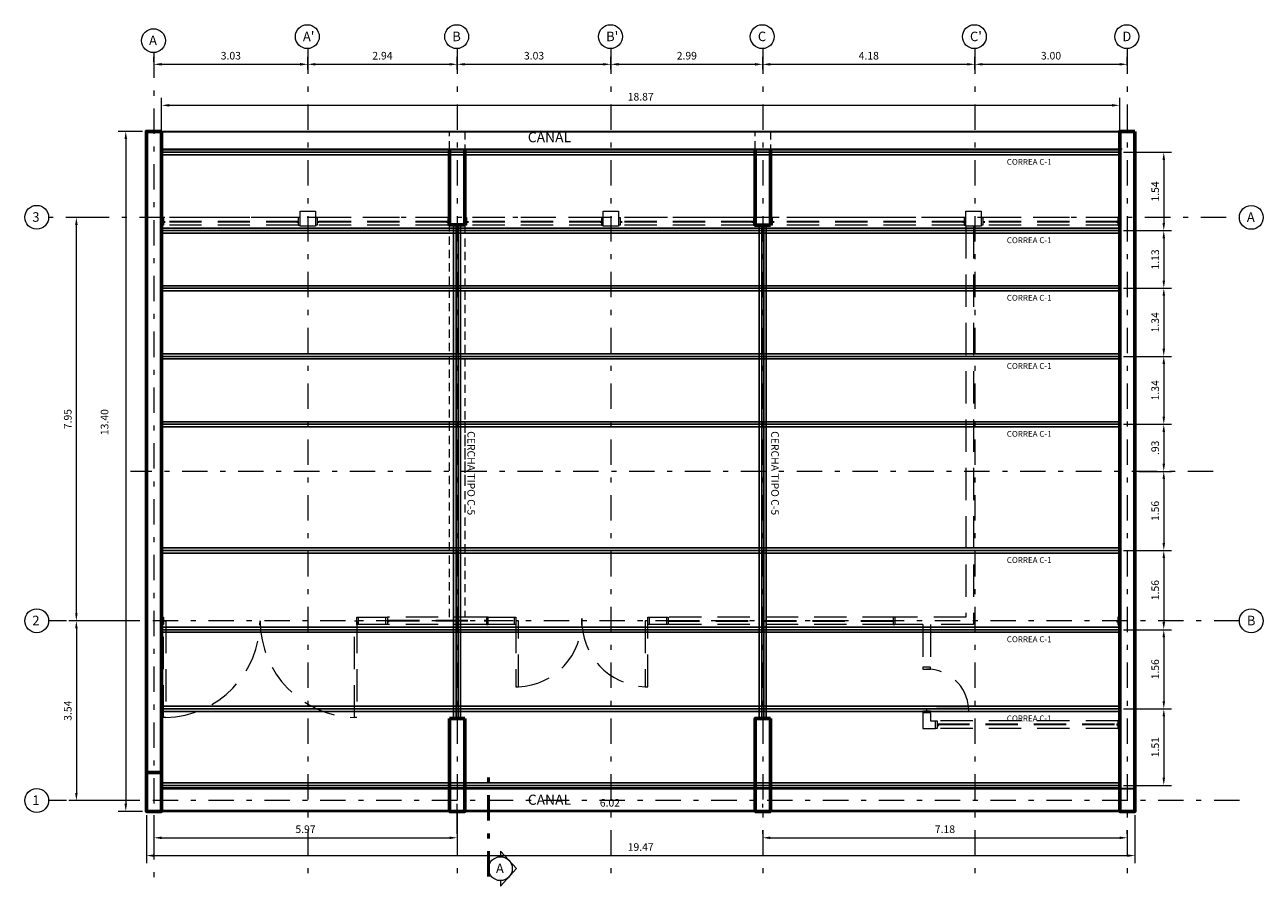
# Model space of a CAD drawing. Units: millimetres. Extents: x 1068 to 2916, y -956 to 1318.
# Drawn here: x 1068 to 1092, y 1288 to 1305 of the extents above; entities that cross this region are included whole.
import ezdxf

# ---------------------------------------------------------------- set-up
doc = ezdxf.new("R2010")
doc.units = ezdxf.units.MM
doc.header["$PDMODE"] = 2
doc.header["$PDSIZE"] = 10
for name, pattern in [('DASHDOT', [1, 0.5, -0.25, 0, -0.25]), ('HIDDEN', [9.525, 6.35, -3.175]), ('HIDDEN2', [4.7625, 3.175, -1.5875])]:
    doc.linetypes.add(name, pattern=pattern)
doc.layers.get('Defpoints').update_dxf_attribs({"lineweight": 5})
for name, color, linetype, lineweight in [('AMP TITULOS', 7, 'Continuous', 20), ('AMP-COTAS', 7, 'Continuous', 18), ('AMP-EJES', 11, 'DASHDOT', 9), ('AMP-PROYECCIONES', 8, 'HIDDEN', 5), ('AMP-TEXTOS', 61, 'Continuous', 20), ('CANAL', 254, 'Continuous', 20), ('LINCORTE', 5, 'DASHDOT', 50), ('MURO', 2, 'Continuous', 60), ('PROYECCIONES', 250, 'HIDDEN2', 0), ('VENTANA', 9, 'Continuous', 13)]:
    doc.layers.add(name, color=color, linetype=linetype, lineweight=lineweight)
doc.layers.add('CERCHA', color=7, linetype='Continuous')
doc.layers.add('CORREAS', color=1, linetype='Continuous')
doc.styles.add('AMP-TXT-GRAL', font='romans')
doc.styles.add('Arial', font='arial.ttf')
doc.dimstyles.new('DIM-75', dxfattribs={"dimscale": 0.075, "dimtxt": 2, "dimasz": 2, "dimexe": 2, "dimexo": 1, "dimgap": 1, "dimtad": 1, "dimzin": 4, "dimdsep": 46, "dimtxsty": 'AMP-TXT-GRAL', "dimcen": 1, "dimclrd": 8, "dimclre": 8, "dimclrt": 256, "dimazin": 1, "dimtfac": 1, "dimtix": 1, "dimtmove": 2, "dimatfit": 1, "dimfxl": 1, "dimlwd": 13, "dimlwe": 13, "dimarcsym": 0})

# ---------------------------------------------------------------- blocks, each defined once
blk = doc.blocks.new('*D142')
at = {"layer": 'AMP-COTAS', "color": 8, "lineweight": 13, "transparency": 16777216}
for p, q in [((1070.116, 1302.531), (1069.635, 1302.531)), ((1069.785, 1302.381), (1069.785, 1289.281)), ((1070.116, 1289.131), (1069.635, 1289.131))]:
    blk.add_line(p, q, dxfattribs=at)
at = {"layer": 'AMP-COTAS', "color": 8, "transparency": 16777216}
for points in [[(1069.76, 1302.381), (1069.81, 1302.381), (1069.785, 1302.531)], [(1069.76, 1289.281), (1069.81, 1289.281), (1069.785, 1289.131)]]:
    blk.add_solid(points, dxfattribs=at)
at = {"layer": 'Defpoints', "color": 0, "transparency": 16777216}
for p in [(1070.191, 1302.531), (1069.785, 1289.131), (1070.191, 1289.131)]:
    blk.add_point(p, dxfattribs=at)
at = {"layer": 'AMP-COTAS', "transparency": 16777216, "insert": (1069.387, 1296.801), "char_height": 0.15, "attachment_point": 5, "rotation": 90, "style": 'AMP-TXT-GRAL'}
blk.add_mtext('13.40', dxfattribs=at)
blk = doc.blocks.new('*D160')
at = {"layer": 'AMP-COTAS', "color": 8, "lineweight": 13, "transparency": 16777216}
for p, q in [((1070.191, 1289.056), (1070.191, 1288.109)), ((1089.658, 1289.056), (1089.658, 1288.109)), ((1070.341, 1288.259), (1089.508, 1288.259))]:
    blk.add_line(p, q, dxfattribs=at)
at = {"layer": 'AMP-COTAS', "color": 8, "transparency": 16777216}
for points in [[(1070.341, 1288.284), (1070.341, 1288.234), (1070.191, 1288.259)], [(1089.508, 1288.284), (1089.508, 1288.234), (1089.658, 1288.259)]]:
    blk.add_solid(points, dxfattribs=at)
at = {"layer": 'Defpoints', "color": 0, "transparency": 16777216}
for p in [(1070.191, 1289.131), (1089.658, 1289.131), (1089.658, 1288.259)]:
    blk.add_point(p, dxfattribs=at)
at = {"layer": 'AMP-COTAS', "transparency": 16777216, "insert": (1079.925, 1288.409), "char_height": 0.15, "attachment_point": 5, "style": 'AMP-TXT-GRAL'}
blk.add_mtext('19.47', dxfattribs=at)
blk = doc.blocks.new('*D163')
at = {"layer": 'AMP-COTAS', "color": 8, "lineweight": 13, "transparency": 16777216}
for p, q in [((1089.433, 1302.118), (1090.376, 1302.118)), ((1090.226, 1301.968), (1090.226, 1300.724)), ((1089.433, 1300.574), (1090.376, 1300.574))]:
    blk.add_line(p, q, dxfattribs=at)
at = {"layer": 'AMP-COTAS', "color": 8, "transparency": 16777216}
for points in [[(1090.201, 1301.968), (1090.251, 1301.968), (1090.226, 1302.118)], [(1090.201, 1300.724), (1090.251, 1300.724), (1090.226, 1300.574)]]:
    blk.add_solid(points, dxfattribs=at)
at = {"layer": 'Defpoints', "color": 0, "transparency": 16777216}
for p in [(1089.358, 1302.118), (1089.358, 1300.574), (1090.226, 1300.574)]:
    blk.add_point(p, dxfattribs=at)
at = {"layer": 'AMP-COTAS', "transparency": 16777216, "insert": (1090.076, 1301.346), "char_height": 0.15, "attachment_point": 5, "rotation": 90, "style": 'AMP-TXT-GRAL'}
blk.add_mtext('1.54', dxfattribs=at)
blk = doc.blocks.new('*D164')
at = {"layer": 'AMP-COTAS', "color": 8, "lineweight": 13, "transparency": 16777216}
for p, q in [((1089.433, 1300.574), (1090.376, 1300.574)), ((1090.226, 1300.424), (1090.226, 1299.59)), ((1089.433, 1299.44), (1090.376, 1299.44))]:
    blk.add_line(p, q, dxfattribs=at)
at = {"layer": 'AMP-COTAS', "color": 8, "transparency": 16777216}
for points in [[(1090.201, 1300.424), (1090.251, 1300.424), (1090.226, 1300.574)], [(1090.201, 1299.59), (1090.251, 1299.59), (1090.226, 1299.44)]]:
    blk.add_solid(points, dxfattribs=at)
at = {"layer": 'Defpoints', "color": 0, "transparency": 16777216}
for p in [(1089.358, 1300.574), (1089.358, 1299.44), (1090.226, 1299.44)]:
    blk.add_point(p, dxfattribs=at)
at = {"layer": 'AMP-COTAS', "transparency": 16777216, "insert": (1090.076, 1300.007), "char_height": 0.15, "attachment_point": 5, "rotation": 90, "style": 'AMP-TXT-GRAL'}
blk.add_mtext('1.13', dxfattribs=at)
blk = doc.blocks.new('*D165')
at = {"layer": 'AMP-COTAS', "color": 8, "lineweight": 13, "transparency": 16777216}
for p, q in [((1089.433, 1299.44), (1090.376, 1299.44)), ((1090.226, 1299.29), (1090.226, 1298.247)), ((1089.433, 1298.097), (1090.376, 1298.097))]:
    blk.add_line(p, q, dxfattribs=at)
at = {"layer": 'AMP-COTAS', "color": 8, "transparency": 16777216}
for points in [[(1090.201, 1299.29), (1090.251, 1299.29), (1090.226, 1299.44)], [(1090.201, 1298.247), (1090.251, 1298.247), (1090.226, 1298.097)]]:
    blk.add_solid(points, dxfattribs=at)
at = {"layer": 'Defpoints', "color": 0, "transparency": 16777216}
for p in [(1089.358, 1299.44), (1089.358, 1298.097), (1090.226, 1298.097)]:
    blk.add_point(p, dxfattribs=at)
at = {"layer": 'AMP-COTAS', "transparency": 16777216, "insert": (1090.076, 1298.768), "char_height": 0.15, "attachment_point": 5, "rotation": 90, "style": 'AMP-TXT-GRAL'}
blk.add_mtext('1.34', dxfattribs=at)
blk = doc.blocks.new('*D166')
at = {"layer": 'AMP-COTAS', "color": 8, "lineweight": 13, "transparency": 16777216}
for p, q in [((1089.433, 1298.097), (1090.376, 1298.097)), ((1090.226, 1297.947), (1090.226, 1296.908)), ((1089.433, 1296.758), (1090.376, 1296.758))]:
    blk.add_line(p, q, dxfattribs=at)
at = {"layer": 'AMP-COTAS', "color": 8, "transparency": 16777216}
for points in [[(1090.201, 1297.947), (1090.251, 1297.947), (1090.226, 1298.097)], [(1090.201, 1296.908), (1090.251, 1296.908), (1090.226, 1296.758)]]:
    blk.add_solid(points, dxfattribs=at)
at = {"layer": 'Defpoints', "color": 0, "transparency": 16777216}
for p in [(1089.358, 1298.097), (1089.358, 1296.758), (1090.226, 1296.758)]:
    blk.add_point(p, dxfattribs=at)
at = {"layer": 'AMP-COTAS', "transparency": 16777216, "insert": (1090.076, 1297.428), "char_height": 0.15, "attachment_point": 5, "rotation": 90, "style": 'AMP-TXT-GRAL'}
blk.add_mtext('1.34', dxfattribs=at)
blk = doc.blocks.new('*D167')
at = {"layer": 'AMP-COTAS', "color": 8, "lineweight": 13, "transparency": 16777216}
for p, q in [((1089.433, 1296.758), (1090.376, 1296.758)), ((1090.226, 1296.608), (1090.226, 1295.981)), ((1089.733, 1295.831), (1090.376, 1295.831))]:
    blk.add_line(p, q, dxfattribs=at)
at = {"layer": 'AMP-COTAS', "color": 8, "transparency": 16777216}
for points in [[(1090.201, 1296.608), (1090.251, 1296.608), (1090.226, 1296.758)], [(1090.201, 1295.981), (1090.251, 1295.981), (1090.226, 1295.831)]]:
    blk.add_solid(points, dxfattribs=at)
at = {"layer": 'Defpoints', "color": 0, "transparency": 16777216}
for p in [(1089.358, 1296.758), (1089.658, 1295.831), (1090.226, 1295.831)]:
    blk.add_point(p, dxfattribs=at)
at = {"layer": 'AMP-COTAS', "transparency": 16777216, "insert": (1090.076, 1296.295), "char_height": 0.15, "attachment_point": 5, "rotation": 90, "style": 'AMP-TXT-GRAL'}
blk.add_mtext('.93', dxfattribs=at)
blk = doc.blocks.new('*D168')
at = {"layer": 'AMP-COTAS', "color": 8, "lineweight": 13, "transparency": 16777216}
for p, q in [((1089.733, 1295.831), (1090.376, 1295.831)), ((1090.226, 1295.681), (1090.226, 1294.421)), ((1089.433, 1294.271), (1090.376, 1294.271))]:
    blk.add_line(p, q, dxfattribs=at)
at = {"layer": 'AMP-COTAS', "color": 8, "transparency": 16777216}
for points in [[(1090.201, 1295.681), (1090.251, 1295.681), (1090.226, 1295.831)], [(1090.201, 1294.421), (1090.251, 1294.421), (1090.226, 1294.271)]]:
    blk.add_solid(points, dxfattribs=at)
at = {"layer": 'Defpoints', "color": 0, "transparency": 16777216}
for p in [(1089.658, 1295.831), (1089.358, 1294.271), (1090.226, 1294.271)]:
    blk.add_point(p, dxfattribs=at)
at = {"layer": 'AMP-COTAS', "transparency": 16777216, "insert": (1090.076, 1295.051), "char_height": 0.15, "attachment_point": 5, "rotation": 90, "style": 'AMP-TXT-GRAL'}
blk.add_mtext('1.56', dxfattribs=at)
blk = doc.blocks.new('*D169')
at = {"layer": 'AMP-COTAS', "color": 8, "lineweight": 13, "transparency": 16777216}
for p, q in [((1089.433, 1294.271), (1090.376, 1294.271)), ((1090.226, 1294.121), (1090.226, 1292.861)), ((1089.433, 1292.711), (1090.376, 1292.711))]:
    blk.add_line(p, q, dxfattribs=at)
at = {"layer": 'AMP-COTAS', "color": 8, "transparency": 16777216}
for points in [[(1090.201, 1294.121), (1090.251, 1294.121), (1090.226, 1294.271)], [(1090.201, 1292.861), (1090.251, 1292.861), (1090.226, 1292.711)]]:
    blk.add_solid(points, dxfattribs=at)
at = {"layer": 'Defpoints', "color": 0, "transparency": 16777216}
for p in [(1089.358, 1294.271), (1089.358, 1292.711), (1090.226, 1292.711)]:
    blk.add_point(p, dxfattribs=at)
at = {"layer": 'AMP-COTAS', "transparency": 16777216, "insert": (1090.076, 1293.491), "char_height": 0.15, "attachment_point": 5, "rotation": 90, "style": 'AMP-TXT-GRAL'}
blk.add_mtext('1.56', dxfattribs=at)
blk = doc.blocks.new('*D170')
at = {"layer": 'AMP-COTAS', "color": 8, "lineweight": 13, "transparency": 16777216}
for p, q in [((1089.433, 1292.711), (1090.376, 1292.711)), ((1090.226, 1292.561), (1090.226, 1291.301)), ((1089.433, 1291.151), (1090.376, 1291.151))]:
    blk.add_line(p, q, dxfattribs=at)
at = {"layer": 'AMP-COTAS', "color": 8, "transparency": 16777216}
for points in [[(1090.201, 1292.561), (1090.251, 1292.561), (1090.226, 1292.711)], [(1090.201, 1291.301), (1090.251, 1291.301), (1090.226, 1291.151)]]:
    blk.add_solid(points, dxfattribs=at)
at = {"layer": 'Defpoints', "color": 0, "transparency": 16777216}
for p in [(1089.358, 1292.711), (1089.358, 1291.151), (1090.226, 1291.151)]:
    blk.add_point(p, dxfattribs=at)
at = {"layer": 'AMP-COTAS', "transparency": 16777216, "insert": (1090.076, 1291.931), "char_height": 0.15, "attachment_point": 5, "rotation": 90, "style": 'AMP-TXT-GRAL'}
blk.add_mtext('1.56', dxfattribs=at)
blk = doc.blocks.new('*D171')
at = {"layer": 'AMP-COTAS', "color": 8, "lineweight": 13, "transparency": 16777216}
for p, q in [((1089.433, 1291.151), (1090.376, 1291.151)), ((1090.226, 1291.001), (1090.226, 1289.793)), ((1089.433, 1289.643), (1090.376, 1289.643))]:
    blk.add_line(p, q, dxfattribs=at)
at = {"layer": 'AMP-COTAS', "color": 8, "transparency": 16777216}
for points in [[(1090.201, 1291.001), (1090.251, 1291.001), (1090.226, 1291.151)], [(1090.201, 1289.793), (1090.251, 1289.793), (1090.226, 1289.643)]]:
    blk.add_solid(points, dxfattribs=at)
at = {"layer": 'Defpoints', "color": 0, "transparency": 16777216}
for p in [(1089.358, 1291.151), (1089.358, 1289.643), (1090.226, 1289.643)]:
    blk.add_point(p, dxfattribs=at)
at = {"layer": 'AMP-COTAS', "transparency": 16777216, "insert": (1090.076, 1290.397), "char_height": 0.15, "attachment_point": 5, "rotation": 90, "style": 'AMP-TXT-GRAL'}
blk.add_mtext('1.51', dxfattribs=at)
blk = doc.blocks.new('*D172')
at = {"layer": 'AMP-COTAS', "color": 8, "lineweight": 13, "transparency": 16777216}
for p, q in [((1070.491, 1302.193), (1070.491, 1303.194)), ((1089.358, 1302.193), (1089.358, 1303.194)), ((1070.641, 1303.044), (1089.208, 1303.044))]:
    blk.add_line(p, q, dxfattribs=at)
at = {"layer": 'AMP-COTAS', "color": 8, "transparency": 16777216}
for points in [[(1070.641, 1303.069), (1070.641, 1303.019), (1070.491, 1303.044)], [(1089.208, 1303.069), (1089.208, 1303.019), (1089.358, 1303.044)]]:
    blk.add_solid(points, dxfattribs=at)
at = {"layer": 'Defpoints', "color": 0, "transparency": 16777216}
for p in [(1089.358, 1303.044), (1070.491, 1302.118), (1089.358, 1302.118)]:
    blk.add_point(p, dxfattribs=at)
at = {"layer": 'AMP-COTAS', "transparency": 16777216, "insert": (1079.925, 1303.194), "char_height": 0.15, "attachment_point": 5, "style": 'AMP-TXT-GRAL'}
blk.add_mtext('18.87', dxfattribs=at)
blk = doc.blocks.new('*D173')
at = {"layer": 'AMP-COTAS', "color": 8, "lineweight": 13, "transparency": 16777216}
for p, q in [((1070.339, 1289.056), (1070.339, 1288.46)), ((1076.31, 1289.056), (1076.31, 1288.46)), ((1070.489, 1288.61), (1076.16, 1288.61))]:
    blk.add_line(p, q, dxfattribs=at)
at = {"layer": 'AMP-COTAS', "color": 8, "transparency": 16777216}
for points in [[(1070.489, 1288.635), (1070.489, 1288.585), (1070.339, 1288.61)], [(1076.16, 1288.635), (1076.16, 1288.585), (1076.31, 1288.61)]]:
    blk.add_solid(points, dxfattribs=at)
at = {"layer": 'Defpoints', "color": 0, "transparency": 16777216}
for p in [(1070.339, 1289.131), (1076.31, 1289.131), (1076.31, 1288.61)]:
    blk.add_point(p, dxfattribs=at)
at = {"layer": 'AMP-COTAS', "transparency": 16777216, "insert": (1073.324, 1288.76), "char_height": 0.15, "attachment_point": 5, "style": 'AMP-TXT-GRAL'}
blk.add_mtext('5.97', dxfattribs=at)
blk = doc.blocks.new('*D174')
at = {"layer": 'AMP-COTAS', "color": 8, "lineweight": 13, "transparency": 16777216}
for p, q in [((1076.31, 1288.685), (1076.31, 1289.281)), ((1082.327, 1289.206), (1082.327, 1289.281)), ((1076.46, 1289.131), (1082.177, 1289.131))]:
    blk.add_line(p, q, dxfattribs=at)
at = {"layer": 'AMP-COTAS', "color": 8, "transparency": 16777216}
for points in [[(1076.46, 1289.156), (1076.46, 1289.106), (1076.31, 1289.131)], [(1082.177, 1289.156), (1082.177, 1289.106), (1082.327, 1289.131)]]:
    blk.add_solid(points, dxfattribs=at)
at = {"layer": 'Defpoints', "color": 0, "transparency": 16777216}
for p in [(1082.327, 1289.131), (1082.327, 1289.131), (1076.31, 1288.61)]:
    blk.add_point(p, dxfattribs=at)
at = {"layer": 'AMP-COTAS', "transparency": 16777216, "insert": (1079.319, 1289.281), "char_height": 0.15, "attachment_point": 5, "style": 'AMP-TXT-GRAL'}
blk.add_mtext('6.02', dxfattribs=at)
blk = doc.blocks.new('*D175')
at = {"layer": 'AMP-COTAS', "color": 8, "lineweight": 13, "transparency": 16777216}
for p, q in [((1082.327, 1288.685), (1082.327, 1288.76)), ((1089.506, 1288.685), (1089.506, 1288.76)), ((1082.477, 1288.61), (1089.356, 1288.61))]:
    blk.add_line(p, q, dxfattribs=at)
at = {"layer": 'AMP-COTAS', "color": 8, "transparency": 16777216}
for points in [[(1082.477, 1288.635), (1082.477, 1288.585), (1082.327, 1288.61)], [(1089.356, 1288.635), (1089.356, 1288.585), (1089.506, 1288.61)]]:
    blk.add_solid(points, dxfattribs=at)
at = {"layer": 'Defpoints', "color": 0, "transparency": 16777216}
for p in [(1082.327, 1288.61), (1089.506, 1288.61), (1089.506, 1288.61)]:
    blk.add_point(p, dxfattribs=at)
at = {"layer": 'AMP-COTAS', "transparency": 16777216, "insert": (1085.917, 1288.76), "char_height": 0.15, "attachment_point": 5, "style": 'AMP-TXT-GRAL'}
blk.add_mtext('7.18', dxfattribs=at)
blk = doc.blocks.new('*D241')
at = {"layer": 'Defpoints', "color": 8, "lineweight": 13, "transparency": 16777216}
for p, q in [((1070.044, 1292.886), (1068.662, 1292.886)), ((1068.812, 1292.736), (1068.812, 1289.494)), ((1070.044, 1289.344), (1068.662, 1289.344))]:
    blk.add_line(p, q, dxfattribs=at)
at = {"layer": 'Defpoints', "color": 0, "transparency": 16777216}
for p in [(1070.119, 1292.886), (1068.812, 1289.344), (1070.119, 1289.344)]:
    blk.add_point(p, dxfattribs=at)
at = {"layer": 'Defpoints', "color": 8, "transparency": 16777216}
for points in [[(1068.787, 1292.736), (1068.837, 1292.736), (1068.812, 1292.886)], [(1068.787, 1289.494), (1068.837, 1289.494), (1068.812, 1289.344)]]:
    blk.add_solid(points, dxfattribs=at)
at = {"layer": 'Defpoints', "transparency": 16777216, "insert": (1068.662, 1291.115), "char_height": 0.15, "attachment_point": 5, "rotation": 90, "style": 'AMP-TXT-GRAL'}
blk.add_mtext('3.54', dxfattribs=at)
blk = doc.blocks.new('*D246')
at = {"layer": 'Defpoints', "color": 8, "lineweight": 13, "transparency": 16777216}
for p, q in [((1070.339, 1303.901), (1070.339, 1304.002)), ((1070.489, 1303.852), (1073.218, 1303.852)), ((1073.368, 1303.901), (1073.368, 1304.002))]:
    blk.add_line(p, q, dxfattribs=at)
at = {"layer": 'Defpoints', "color": 0, "transparency": 16777216}
for p in [(1070.339, 1303.826), (1073.368, 1303.852), (1073.368, 1303.826)]:
    blk.add_point(p, dxfattribs=at)
at = {"layer": 'Defpoints', "color": 8, "transparency": 16777216}
for points in [[(1070.489, 1303.877), (1070.489, 1303.827), (1070.339, 1303.852)], [(1073.218, 1303.877), (1073.218, 1303.827), (1073.368, 1303.852)]]:
    blk.add_solid(points, dxfattribs=at)
at = {"layer": 'Defpoints', "transparency": 16777216, "insert": (1071.854, 1304.002), "char_height": 0.15, "attachment_point": 5, "style": 'AMP-TXT-GRAL'}
blk.add_mtext('3.03', dxfattribs=at)
blk = doc.blocks.new('*D247')
at = {"layer": 'Defpoints', "color": 8, "lineweight": 13, "transparency": 16777216}
for p, q in [((1073.368, 1303.752), (1073.368, 1304.002)), ((1073.518, 1303.852), (1076.16, 1303.852)), ((1076.31, 1303.752), (1076.31, 1304.002))]:
    blk.add_line(p, q, dxfattribs=at)
at = {"layer": 'Defpoints', "color": 0, "transparency": 16777216}
for p in [(1076.31, 1303.852), (1073.368, 1303.677), (1076.31, 1303.677)]:
    blk.add_point(p, dxfattribs=at)
at = {"layer": 'Defpoints', "color": 8, "transparency": 16777216}
for points in [[(1073.518, 1303.877), (1073.518, 1303.827), (1073.368, 1303.852)], [(1076.16, 1303.877), (1076.16, 1303.827), (1076.31, 1303.852)]]:
    blk.add_solid(points, dxfattribs=at)
at = {"layer": 'Defpoints', "transparency": 16777216, "insert": (1074.839, 1304.002), "char_height": 0.15, "attachment_point": 5, "style": 'AMP-TXT-GRAL'}
blk.add_mtext('2.94', dxfattribs=at)
blk = doc.blocks.new('*D248')
at = {"layer": 'Defpoints', "color": 8, "lineweight": 13, "transparency": 16777216}
for p, q in [((1076.31, 1303.752), (1076.31, 1304.002)), ((1076.46, 1303.852), (1079.189, 1303.852)), ((1079.339, 1303.752), (1079.339, 1304.002))]:
    blk.add_line(p, q, dxfattribs=at)
at = {"layer": 'Defpoints', "color": 0, "transparency": 16777216}
for p in [(1079.339, 1303.852), (1076.31, 1303.677), (1079.339, 1303.677)]:
    blk.add_point(p, dxfattribs=at)
at = {"layer": 'Defpoints', "color": 8, "transparency": 16777216}
for points in [[(1076.46, 1303.877), (1076.46, 1303.827), (1076.31, 1303.852)], [(1079.189, 1303.877), (1079.189, 1303.827), (1079.339, 1303.852)]]:
    blk.add_solid(points, dxfattribs=at)
at = {"layer": 'Defpoints', "transparency": 16777216, "insert": (1077.825, 1304.002), "char_height": 0.15, "attachment_point": 5, "style": 'AMP-TXT-GRAL'}
blk.add_mtext('3.03', dxfattribs=at)
blk = doc.blocks.new('*D249')
at = {"layer": 'Defpoints', "color": 8, "lineweight": 13, "transparency": 16777216}
for p, q in [((1079.339, 1303.752), (1079.339, 1304.002)), ((1079.489, 1303.852), (1082.177, 1303.852)), ((1082.327, 1303.752), (1082.327, 1304.002))]:
    blk.add_line(p, q, dxfattribs=at)
at = {"layer": 'Defpoints', "color": 0, "transparency": 16777216}
for p in [(1082.327, 1303.852), (1079.339, 1303.677), (1082.327, 1303.677)]:
    blk.add_point(p, dxfattribs=at)
at = {"layer": 'Defpoints', "color": 8, "transparency": 16777216}
for points in [[(1079.489, 1303.877), (1079.489, 1303.827), (1079.339, 1303.852)], [(1082.177, 1303.877), (1082.177, 1303.827), (1082.327, 1303.852)]]:
    blk.add_solid(points, dxfattribs=at)
at = {"layer": 'Defpoints', "transparency": 16777216, "insert": (1080.833, 1304.002), "char_height": 0.15, "attachment_point": 5, "style": 'AMP-TXT-GRAL'}
blk.add_mtext('2.99', dxfattribs=at)
blk = doc.blocks.new('*D250')
at = {"layer": 'Defpoints', "color": 8, "lineweight": 13, "transparency": 16777216}
for p, q in [((1082.327, 1303.752), (1082.327, 1304.002)), ((1082.477, 1303.852), (1086.355, 1303.852)), ((1086.505, 1303.752), (1086.505, 1304.002))]:
    blk.add_line(p, q, dxfattribs=at)
at = {"layer": 'Defpoints', "color": 0, "transparency": 16777216}
for p in [(1086.505, 1303.852), (1082.327, 1303.677), (1086.505, 1303.677)]:
    blk.add_point(p, dxfattribs=at)
at = {"layer": 'Defpoints', "color": 8, "transparency": 16777216}
for points in [[(1082.477, 1303.877), (1082.477, 1303.827), (1082.327, 1303.852)], [(1086.355, 1303.877), (1086.355, 1303.827), (1086.505, 1303.852)]]:
    blk.add_solid(points, dxfattribs=at)
at = {"layer": 'Defpoints', "transparency": 16777216, "insert": (1084.416, 1304.002), "char_height": 0.15, "attachment_point": 5, "style": 'AMP-TXT-GRAL'}
blk.add_mtext('4.18', dxfattribs=at)
blk = doc.blocks.new('*D251')
at = {"layer": 'Defpoints', "color": 8, "lineweight": 13, "transparency": 16777216}
for p, q in [((1086.505, 1303.827), (1086.505, 1304.002)), ((1086.655, 1303.852), (1089.356, 1303.852)), ((1089.506, 1303.827), (1089.506, 1304.002))]:
    blk.add_line(p, q, dxfattribs=at)
at = {"layer": 'Defpoints', "color": 0, "transparency": 16777216}
for p in [(1089.506, 1303.852), (1086.505, 1303.752), (1089.506, 1303.752)]:
    blk.add_point(p, dxfattribs=at)
at = {"layer": 'Defpoints', "color": 8, "transparency": 16777216}
for points in [[(1086.655, 1303.877), (1086.655, 1303.827), (1086.505, 1303.852)], [(1089.356, 1303.877), (1089.356, 1303.827), (1089.506, 1303.852)]]:
    blk.add_solid(points, dxfattribs=at)
at = {"layer": 'Defpoints', "transparency": 16777216, "insert": (1088.005, 1304.002), "char_height": 0.15, "attachment_point": 5, "style": 'AMP-TXT-GRAL'}
blk.add_mtext('3.00', dxfattribs=at)
blk = doc.blocks.new('*D254')
at = {"layer": 'Defpoints', "color": 8, "lineweight": 13, "transparency": 16777216}
for p, q in [((1069.278, 1300.836), (1068.662, 1300.836)), ((1068.812, 1293.036), (1068.812, 1300.686)), ((1069.278, 1292.886), (1068.662, 1292.886))]:
    blk.add_line(p, q, dxfattribs=at)
at = {"layer": 'Defpoints', "color": 0, "transparency": 16777216}
for p in [(1068.812, 1300.836), (1069.353, 1300.836), (1069.353, 1292.886)]:
    blk.add_point(p, dxfattribs=at)
at = {"layer": 'Defpoints', "color": 8, "transparency": 16777216}
for points in [[(1068.787, 1300.686), (1068.837, 1300.686), (1068.812, 1300.836)], [(1068.787, 1293.036), (1068.837, 1293.036), (1068.812, 1292.886)]]:
    blk.add_solid(points, dxfattribs=at)
at = {"layer": 'Defpoints', "transparency": 16777216, "insert": (1068.662, 1296.861), "char_height": 0.15, "attachment_point": 5, "rotation": 90, "style": 'AMP-TXT-GRAL'}
blk.add_mtext('7.95', dxfattribs=at)

msp = doc.modelspace()

# ---------------------------------------------------------------- linework, layer by layer
at = {"layer": 'AMP-EJES'}
for p, q in [((1070.339, 1304.084), (1070.339, 1287.726)), ((1073.368, 1304.162), (1073.368, 1287.725)), ((1076.31, 1304.162), (1076.31, 1287.725)), ((1079.339, 1304.162), (1079.339, 1287.725)), ((1082.327, 1304.162), (1082.327, 1287.726)), ((1086.505, 1304.162), (1086.505, 1287.725)), ((1089.506, 1304.162), (1089.506, 1287.726)), ((1091.455, 1300.836), (1068.266, 1300.836)), ((1091.197, 1295.831), (1069.875, 1295.831)), ((1091.715, 1292.886), (1068.254, 1292.886)), ((1091.715, 1289.344), (1068.254, 1289.344))]:
    msp.add_line(p, q, dxfattribs=at)
at = {"layer": 'AMP-PROYECCIONES', "linetype": 'HIDDEN2', "ltscale": 0.2}
for p, q in [((1073.183, 1300.831), (1070.526, 1300.831)), ((1073.183, 1300.756), (1070.526, 1300.756)), ((1073.183, 1300.742), (1070.526, 1300.742)), ((1073.183, 1300.681), (1070.526, 1300.681)), ((1070.548, 1300.764), (1070.548, 1300.728)), ((1073.161, 1300.764), (1073.161, 1300.728)), ((1076.127, 1300.831), (1073.553, 1300.831)), ((1076.127, 1300.756), (1073.553, 1300.756)), ((1076.127, 1300.742), (1073.553, 1300.742)), ((1076.127, 1300.681), (1073.553, 1300.681)), ((1073.575, 1300.764), (1073.575, 1300.728)), ((1076.105, 1300.764), (1076.105, 1300.728)), ((1079.154, 1300.831), (1076.497, 1300.831)), ((1079.154, 1300.756), (1076.497, 1300.756)), ((1079.154, 1300.742), (1076.497, 1300.742)), ((1079.154, 1300.681), (1076.497, 1300.681)), ((1076.519, 1300.764), (1076.519, 1300.728)), ((1079.132, 1300.764), (1079.132, 1300.728)), ((1082.145, 1300.831), (1079.524, 1300.831)), ((1082.145, 1300.756), (1079.524, 1300.756)), ((1082.145, 1300.742), (1079.524, 1300.742)), ((1082.145, 1300.681), (1079.524, 1300.681)), ((1079.546, 1300.764), (1079.546, 1300.728)), ((1082.122, 1300.764), (1082.122, 1300.728)), ((1086.295, 1300.831), (1082.515, 1300.831)), ((1086.295, 1300.756), (1082.515, 1300.756)), ((1086.295, 1300.742), (1082.515, 1300.742)), ((1086.295, 1300.681), (1082.515, 1300.681)), ((1082.537, 1300.764), (1082.537, 1300.728)), ((1086.272, 1300.764), (1086.272, 1300.728)), ((1086.33, 1300.661), (1086.33, 1292.961)), ((1086.48, 1300.661), (1086.48, 1292.811)), ((1089.323, 1300.831), (1086.665, 1300.831)), ((1089.323, 1300.756), (1086.665, 1300.756)), ((1089.323, 1300.742), (1086.665, 1300.742)), ((1089.323, 1300.681), (1086.665, 1300.681)), ((1086.687, 1300.764), (1086.687, 1300.728)), ((1089.301, 1300.764), (1089.301, 1300.728)), ((1076.886, 1292.961), (1074.936, 1292.961)), ((1074.936, 1292.901), (1076.886, 1292.901)), ((1074.936, 1292.886), (1076.886, 1292.886)), ((1074.958, 1292.894), (1074.958, 1292.858)), ((1076.864, 1292.908), (1076.864, 1292.872)), ((1084.931, 1292.961), (1080.466, 1292.961)), ((1084.896, 1292.887), (1080.466, 1292.887)), ((1084.896, 1292.872), (1080.466, 1292.872)), ((1086.33, 1292.961), (1084.931, 1292.961)), ((1084.931, 1292.961), (1084.931, 1292.811)), ((1076.886, 1292.811), (1074.936, 1292.811)), ((1084.931, 1292.811), (1080.466, 1292.811)), ((1085.481, 1292.811), (1084.931, 1292.811)), ((1085.481, 1292.811), (1085.481, 1291.971)), ((1086.48, 1292.811), (1085.631, 1292.811)), ((1085.631, 1292.811), (1085.631, 1291.971)), ((1085.631, 1291.971), (1085.481, 1291.971)), ((1085.631, 1291.071), (1085.481, 1291.071)), ((1085.481, 1291.071), (1085.481, 1290.765)), ((1085.631, 1291.071), (1085.631, 1290.915)), ((1085.631, 1290.915), (1085.728, 1290.915)), ((1085.728, 1290.765), (1085.728, 1290.915)), ((1089.323, 1290.915), (1085.763, 1290.915)), ((1085.481, 1290.765), (1085.728, 1290.765)), ((1085.763, 1290.855), (1089.323, 1290.855)), ((1085.763, 1290.84), (1089.323, 1290.84)), ((1089.323, 1290.765), (1085.763, 1290.765)), ((1085.785, 1290.848), (1085.785, 1290.812)), ((1089.301, 1290.862), (1089.301, 1290.826))]:
    msp.add_line(p, q, dxfattribs=at)
for points in [[(1073.218, 1300.961), (1073.518, 1300.961), (1073.518, 1300.661), (1073.218, 1300.661)], [(1079.189, 1300.961), (1079.489, 1300.961), (1079.489, 1300.661), (1079.189, 1300.661)], [(1086.33, 1300.961), (1086.63, 1300.961), (1086.63, 1300.661), (1086.33, 1300.661)], [(1074.371, 1292.961), (1074.901, 1292.961), (1074.901, 1292.811), (1074.371, 1292.811)], [(1076.921, 1292.961), (1077.431, 1292.961), (1077.431, 1292.811), (1076.921, 1292.811)], [(1080.101, 1292.961), (1080.431, 1292.961), (1080.431, 1292.811), (1080.101, 1292.811)]]:
    msp.add_lwpolyline(points, close=True, dxfattribs=at)
for points in [[(1070.491, 1300.831), (1070.526, 1300.831), (1070.526, 1300.681), (1070.491, 1300.681)], [(1073.218, 1300.831), (1073.183, 1300.831), (1073.183, 1300.681), (1073.218, 1300.681)], [(1073.518, 1300.831), (1073.553, 1300.831), (1073.553, 1300.681), (1073.518, 1300.681)], [(1076.162, 1300.831), (1076.127, 1300.831), (1076.127, 1300.681), (1076.162, 1300.681)], [(1076.462, 1300.831), (1076.497, 1300.831), (1076.497, 1300.681), (1076.462, 1300.681)], [(1079.189, 1300.831), (1079.154, 1300.831), (1079.154, 1300.681), (1079.189, 1300.681)], [(1079.489, 1300.831), (1079.524, 1300.831), (1079.524, 1300.681), (1079.489, 1300.681)], [(1082.18, 1300.831), (1082.145, 1300.831), (1082.145, 1300.681), (1082.18, 1300.681)], [(1082.48, 1300.831), (1082.515, 1300.831), (1082.515, 1300.681), (1082.48, 1300.681)], [(1086.33, 1300.831), (1086.295, 1300.831), (1086.295, 1300.681), (1086.33, 1300.681)], [(1086.63, 1300.831), (1086.665, 1300.831), (1086.665, 1300.681), (1086.63, 1300.681)], [(1089.358, 1300.831), (1089.323, 1300.831), (1089.323, 1300.681), (1089.358, 1300.681)], [(1070.491, 1292.961), (1070.526, 1292.961), (1070.526, 1292.811), (1070.491, 1292.811)], [(1070.526, 1292.886), (1070.576, 1292.886), (1070.576, 1290.981), (1070.526, 1290.981), (1070.526, 1292.886)], [(1074.286, 1292.886), (1074.336, 1292.886), (1074.336, 1290.981), (1074.286, 1290.981), (1074.286, 1292.886)], [(1074.371, 1292.811), (1074.336, 1292.811), (1074.336, 1292.961), (1074.371, 1292.961)], [(1074.901, 1292.961), (1074.936, 1292.961), (1074.936, 1292.811), (1074.901, 1292.811)], [(1076.921, 1292.961), (1076.886, 1292.961), (1076.886, 1292.811), (1076.921, 1292.811)], [(1077.431, 1292.961), (1077.466, 1292.961), (1077.466, 1292.811), (1077.431, 1292.811)], [(1077.466, 1292.886), (1077.466, 1291.586), (1077.516, 1291.586), (1077.516, 1292.886), (1077.466, 1292.886)], [(1080.015, 1292.886), (1080.015, 1291.586), (1080.065, 1291.586), (1080.065, 1292.886), (1080.015, 1292.886)], [(1080.101, 1292.811), (1080.066, 1292.811), (1080.066, 1292.961), (1080.101, 1292.961)], [(1080.431, 1292.961), (1080.466, 1292.961), (1080.466, 1292.811), (1080.431, 1292.811)], [(1084.931, 1292.961), (1084.896, 1292.961), (1084.896, 1292.811), (1084.931, 1292.811)], [(1085.481, 1291.971), (1085.481, 1291.936), (1085.631, 1291.936), (1085.631, 1291.971)], [(1085.556, 1291.106), (1086.386, 1291.106), (1086.386, 1291.156), (1085.556, 1291.156), (1085.556, 1291.106)], [(1085.631, 1291.071), (1085.631, 1291.106), (1085.481, 1291.106), (1085.481, 1291.071)], [(1085.728, 1290.915), (1085.763, 1290.915), (1085.763, 1290.765), (1085.728, 1290.765)], [(1089.358, 1290.915), (1089.323, 1290.915), (1089.323, 1290.765), (1089.358, 1290.765)]]:
    msp.add_lwpolyline(points, dxfattribs=at)
for centre, radius, start, end in [((1070.526, 1292.886), 1.905, 271.504, 0), ((1074.336, 1292.886), 1.905, 180, 268.496), ((1077.466, 1292.886), 1.3, 272.2042, 2.0216), ((1080.065, 1292.886), 1.3, 177.9784, 267.7958), ((1085.556, 1291.106), 0.83, 3.4536, 90)]:
    msp.add_arc(centre, radius, start, end, dxfattribs=at)
at = {"layer": 'AMP-TEXTOS'}
msp.add_lwpolyline([(1077.162, 1287.767), (1077.162, 1287.655), (1077.481, 1288.002), (1077.162, 1288.349), (1077.162, 1288.237)], dxfattribs=at)
for centre in [(1070.33, 1304.318), (1073.36, 1304.397), (1076.301, 1304.397), (1079.331, 1304.397), (1082.319, 1304.397), (1086.496, 1304.397), (1089.497, 1304.397), (1068.031, 1300.837), (1091.949, 1300.836), (1068.031, 1292.887), (1091.949, 1292.886), (1068.031, 1289.345), (1077.162, 1288.002)]:
    msp.add_circle(centre, 0.235, dxfattribs=at)
at = {"layer": 'CANAL', "ltscale": 0.051}
for p, q in [((1089.407, 1302.531), (1070.269, 1302.531)), ((1070.491, 1302.527), (1089.407, 1302.527)), ((1089.407, 1302.516), (1070.491, 1302.516)), ((1089.407, 1302.177), (1070.491, 1302.177)), ((1089.63, 1289.581), (1070.491, 1289.581)), ((1089.63, 1289.566), (1070.491, 1289.566)), ((1089.63, 1289.146), (1070.491, 1289.146)), ((1070.491, 1289.131), (1089.63, 1289.131)), ((1089.63, 1289.131), (1070.491, 1289.131))]:
    msp.add_line(p, q, dxfattribs=at)
at = {"layer": 'CERCHA'}
for points in [[(1076.288, 1300.692), (1076.288, 1290.961), (1076.238, 1290.961), (1076.238, 1300.692)], [(1076.378, 1300.692), (1076.378, 1290.961), (1076.328, 1290.961), (1076.328, 1300.692)], [(1082.308, 1300.681), (1082.308, 1290.951), (1082.258, 1290.951), (1082.258, 1300.681)], [(1082.398, 1300.681), (1082.398, 1290.951), (1082.348, 1290.951), (1082.348, 1300.681)]]:
    msp.add_lwpolyline(points, close=True, dxfattribs=at)
at = {"layer": 'CORREAS'}
for p, q in [((1089.358, 1302.118), (1070.491, 1302.118)), ((1089.358, 1300.574), (1070.491, 1300.574)), ((1089.358, 1299.44), (1070.491, 1299.44)), ((1089.358, 1298.097), (1070.491, 1298.097)), ((1089.358, 1296.758), (1070.491, 1296.758)), ((1089.358, 1294.271), (1070.491, 1294.271)), ((1089.358, 1292.711), (1070.491, 1292.711)), ((1089.358, 1291.151), (1070.491, 1291.151)), ((1089.358, 1289.643), (1070.491, 1289.643))]:
    msp.add_line(p, q, dxfattribs=at)
for points in [[(1089.358, 1302.168), (1089.358, 1302.068), (1070.491, 1302.068), (1070.491, 1302.168), (1089.358, 1302.168)], [(1089.358, 1300.624), (1089.358, 1300.524), (1070.491, 1300.524), (1070.491, 1300.624), (1089.358, 1300.624)], [(1089.358, 1299.49), (1089.358, 1299.39), (1070.491, 1299.39), (1070.491, 1299.49), (1089.358, 1299.49)], [(1089.358, 1298.147), (1089.358, 1298.047), (1070.491, 1298.047), (1070.491, 1298.147), (1089.358, 1298.147)], [(1089.358, 1296.808), (1089.358, 1296.708), (1070.491, 1296.708), (1070.491, 1296.808), (1089.358, 1296.808)], [(1089.358, 1294.321), (1089.358, 1294.221), (1070.491, 1294.221), (1070.491, 1294.321), (1089.358, 1294.321)], [(1089.358, 1292.761), (1089.358, 1292.661), (1070.491, 1292.661), (1070.491, 1292.761), (1089.358, 1292.761)], [(1089.358, 1291.201), (1089.358, 1291.101), (1070.491, 1291.101), (1070.491, 1291.201), (1089.358, 1291.201)], [(1089.358, 1289.693), (1089.358, 1289.593), (1070.491, 1289.593), (1070.491, 1289.693), (1089.358, 1289.693)]]:
    msp.add_lwpolyline(points, dxfattribs=at)
at = {"layer": 'LINCORTE'}
msp.add_line((1076.927, 1287.848), (1076.927, 1289.945), dxfattribs=at)
at = {"layer": 'MURO'}
for p, q in [((1076.462, 1290.961), (1076.162, 1290.961)), ((1070.491, 1289.899), (1070.191, 1289.899))]:
    msp.add_line(p, q, dxfattribs=at)
for points in [[(1070.491, 1302.531), (1070.491, 1289.131), (1070.191, 1289.131), (1070.191, 1302.531), (1070.491, 1302.531)], [(1089.658, 1302.531), (1089.658, 1289.131), (1089.358, 1289.131), (1089.358, 1302.531), (1089.658, 1302.531)], [(1076.46, 1300.692), (1076.16, 1300.692), (1076.16, 1302.177)], [(1076.46, 1302.177), (1076.46, 1300.692)], [(1082.48, 1300.681), (1082.18, 1300.681), (1082.18, 1302.177)], [(1082.48, 1302.177), (1082.48, 1300.681)], [(1076.462, 1290.961), (1076.462, 1289.131), (1076.162, 1289.131), (1076.162, 1290.961)], [(1082.48, 1290.961), (1082.48, 1289.131), (1082.18, 1289.131), (1082.18, 1290.961), (1082.48, 1290.961)], [(1089.658, 1290.961), (1089.658, 1289.131), (1089.358, 1289.131), (1089.358, 1290.961)]]:
    msp.add_lwpolyline(points, dxfattribs=at)
at = {"layer": 'PROYECCIONES', "ltscale": 0.051}
for p, q in [((1076.462, 1296.811), (1076.462, 1295.511)), ((1089.301, 1292.894), (1089.301, 1292.858))]:
    msp.add_line(p, q, dxfattribs=at)
for points in [[(1076.16, 1302.177), (1076.16, 1302.531), (1076.46, 1302.531), (1076.46, 1302.177)], [(1082.18, 1302.177), (1082.18, 1302.531), (1082.48, 1302.531), (1082.48, 1302.177)], [(1076.162, 1292.961), (1076.162, 1300.681), (1076.462, 1300.681)], [(1076.462, 1300.681), (1076.462, 1292.961)]]:
    msp.add_lwpolyline(points, dxfattribs=at)
at = {"layer": 'VENTANA'}
msp.add_lwpolyline([(1089.358, 1292.961), (1089.323, 1292.961), (1089.323, 1292.811), (1089.358, 1292.811)], dxfattribs=at)

# ---------------------------------------------------------------- texts
at = {"layer": 'AMP TITULOS', "style": 'AMP-TXT-GRAL'}
for s, height, p in [('CANAL', 0.2, (1077.702, 1302.316)), ('CORREA C-1', 0.1152, (1087.135, 1301.872)), ('CORREA C-1', 0.1152, (1087.135, 1300.328)), ('CORREA C-1', 0.1152, (1087.135, 1299.193)), ('CORREA C-1', 0.1152, (1087.135, 1297.85)), ('CORREA C-1', 0.1152, (1087.135, 1296.512)), ('CORREA C-1', 0.1152, (1087.135, 1294.025)), ('CORREA C-1', 0.1152, (1087.135, 1292.465)), ('CORREA C-1', 0.1152, (1087.135, 1290.905)), ('CANAL', 0.2, (1077.702, 1289.26))]:
    msp.add_text(s, height=height, dxfattribs=at).set_placement(p)
for p in [(1076.512, 1296.623), (1082.495, 1296.623)]:
    msp.add_text('CERCHA TIPO C-5', height=0.15, rotation=270, dxfattribs=at).set_placement(p)
at = {"layer": 'AMP-TEXTOS', "style": 'Arial'}
for s, height, p in [('A', 0.188, (1070.243, 1304.23)), ("A'", 0.1875, (1073.273, 1304.308)), ('B', 0.188, (1076.214, 1304.308)), ("B'", 0.1875, (1079.244, 1304.308)), ('C', 0.188, (1082.232, 1304.308)), ("C'", 0.1875, (1086.409, 1304.308)), ('D', 0.188, (1089.41, 1304.308)), ('3', 0.188, (1067.944, 1300.749)), ('A', 0.188, (1091.862, 1300.747)), ('2', 0.188, (1067.944, 1292.799)), ('B', 0.188, (1091.862, 1292.797)), ('1', 0.188, (1067.944, 1289.257)), ('A', 0.188, (1077.074, 1287.914))]:
    msp.add_text(s, height=height, dxfattribs=at).set_placement(p)

# ---------------------------------------------------------------- dimensions: what is measured, and where the dimension line sits
at = {"layer": 'AMP-COTAS'}
for base, p1, p2, picture, middle in [((1089.358, 1303.044), (1070.491, 1302.118), (1089.358, 1302.118), '*D172', (1079.925, 1303.194)), ((1082.327, 1289.131), (1076.31, 1288.61), (1082.327, 1289.131), '*D174', (1079.319, 1289.281)), ((1089.658, 1288.259), (1070.191, 1289.131), (1089.658, 1289.131), '*D160', (1079.925, 1288.409)), ((1076.31, 1288.61), (1070.339, 1289.131), (1076.31, 1289.131), '*D173', (1073.324, 1288.76)), ((1089.506, 1288.61), (1082.327, 1288.61), (1089.506, 1288.61), '*D175', (1085.917, 1288.76))]:
    dim = msp.add_linear_dim(base=base, p1=p1, p2=p2, dimstyle='DIM-75', dxfattribs=at)
    dim.commit()
    dim.dimension.update_dxf_attribs({"geometry": picture, "text_midpoint": middle})
dim = msp.add_linear_dim(base=(1069.785, 1289.131), p1=(1070.191, 1302.531), p2=(1070.191, 1289.131), angle=90, dimstyle='DIM-75', dxfattribs=at)
dim.commit()
dim.dimension.update_dxf_attribs({"geometry": '*D142', "text_midpoint": (1069.387, 1296.801), "dimtype": 160})
for base, p1, p2, picture, middle in [((1090.226, 1300.574), (1089.358, 1302.118), (1089.358, 1300.574), '*D163', (1090.076, 1301.346)), ((1090.226, 1299.44), (1089.358, 1300.574), (1089.358, 1299.44), '*D164', (1090.076, 1300.007)), ((1090.226, 1298.097), (1089.358, 1299.44), (1089.358, 1298.097), '*D165', (1090.076, 1298.768)), ((1090.226, 1296.758), (1089.358, 1298.097), (1089.358, 1296.758), '*D166', (1090.076, 1297.428)), ((1090.226, 1295.831), (1089.358, 1296.758), (1089.658, 1295.831), '*D167', (1090.076, 1296.295)), ((1090.226, 1294.271), (1089.658, 1295.831), (1089.358, 1294.271), '*D168', (1090.076, 1295.051)), ((1090.226, 1292.711), (1089.358, 1294.271), (1089.358, 1292.711), '*D169', (1090.076, 1293.491)), ((1090.226, 1291.151), (1089.358, 1292.711), (1089.358, 1291.151), '*D170', (1090.076, 1291.931)), ((1090.226, 1289.643), (1089.358, 1291.151), (1089.358, 1289.643), '*D171', (1090.076, 1290.397))]:
    dim = msp.add_linear_dim(base=base, p1=p1, p2=p2, angle=90, dimstyle='DIM-75', dxfattribs=at)
    dim.commit()
    dim.dimension.update_dxf_attribs({"geometry": picture, "text_midpoint": middle})
at = {"layer": 'Defpoints'}
for base, p1, p2, picture, middle in [((1073.368, 1303.852), (1070.339, 1303.826), (1073.368, 1303.826), '*D246', (1071.854, 1304.002)), ((1076.31, 1303.852), (1073.368, 1303.677), (1076.31, 1303.677), '*D247', (1074.839, 1304.002)), ((1079.339, 1303.852), (1076.31, 1303.677), (1079.339, 1303.677), '*D248', (1077.825, 1304.002)), ((1082.327, 1303.852), (1079.339, 1303.677), (1082.327, 1303.677), '*D249', (1080.833, 1304.002)), ((1086.505, 1303.852), (1082.327, 1303.677), (1086.505, 1303.677), '*D250', (1084.416, 1304.002)), ((1089.506, 1303.852), (1086.505, 1303.752), (1089.506, 1303.752), '*D251', (1088.005, 1304.002))]:
    dim = msp.add_linear_dim(base=base, p1=p1, p2=p2, dimstyle='DIM-75', dxfattribs=at)
    dim.commit()
    dim.dimension.update_dxf_attribs({"geometry": picture, "text_midpoint": middle})
for base, p1, p2, picture, middle in [((1068.812, 1300.836), (1069.353, 1292.886), (1069.353, 1300.836), '*D254', (1068.662, 1296.861)), ((1068.812, 1289.344), (1070.119, 1292.886), (1070.119, 1289.344), '*D241', (1068.662, 1291.115))]:
    dim = msp.add_linear_dim(base=base, p1=p1, p2=p2, angle=90, dimstyle='DIM-75', dxfattribs=at)
    dim.commit()
    dim.dimension.update_dxf_attribs({"geometry": picture, "text_midpoint": middle})

doc.saveas('drawing.dxf')
